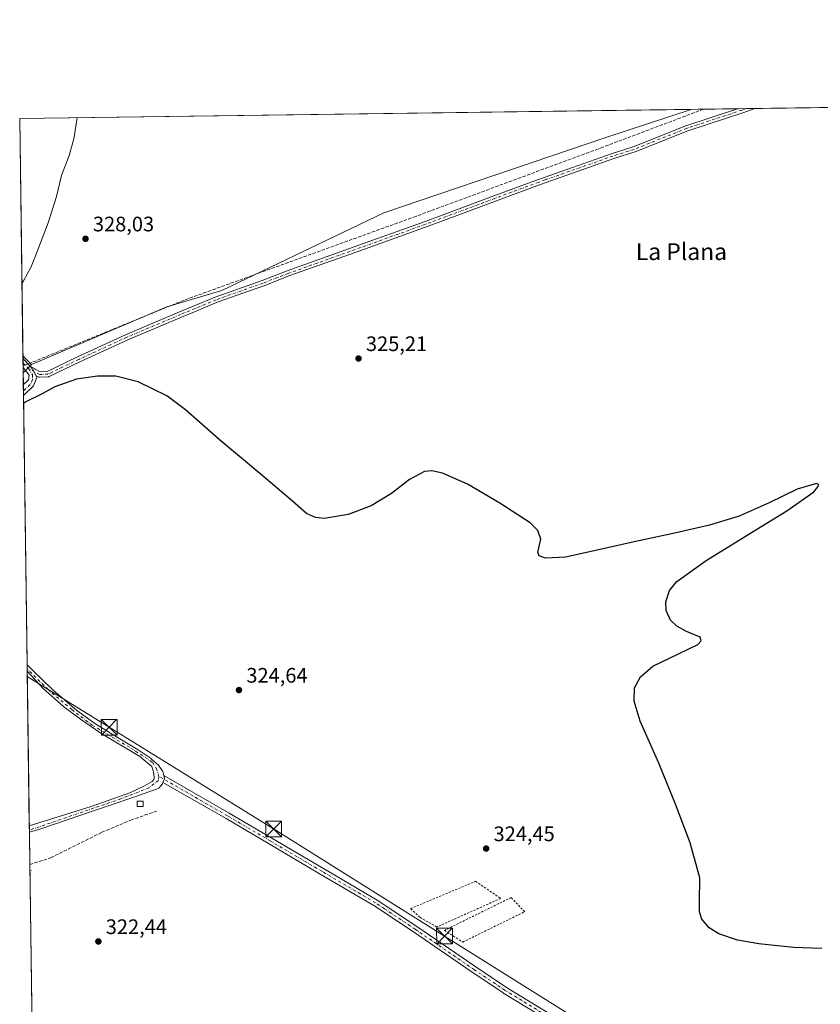
# Model space of a CAD drawing. Units: metres. Extents: x 593992 to 597456, y 4715189 to 4717549.
# Drawn here: x 593992 to 594373, y 4717080 to 4717549 of the extents above; entities that cross this region are included whole.
import ezdxf
from ezdxf.enums import TextEntityAlignment as Align

# ---------------------------------------------------------------- set-up
doc = ezdxf.new("R2010")
doc.units = ezdxf.units.M
doc.header["$MEASUREMENT"] = 0
for name, pattern in [('DGN Style 2', [1.6480167562047852, 0.988810053722871, -0.6592067024819142]), ('DGN Style 3', [2.307223458686699, 1.648016756204785, -0.6592067024819142]), ('DGN Style 4', [2.6384748266838614, 1.318413404963828, -0.6592067024819142, 0.001648016756204785, -0.6592067024819142])]:
    doc.linetypes.add(name, pattern=pattern)
for name, color, linetype, lineweight in [('Arbolado forestal CxS', 92, 'Continuous', 0), ('Camino Cxs', 7, 'Continuous', 0), ('Camino eje', 30, 'DGN Style 4', 13), ('Comarca CxS', 21, 'Continuous', 0), ('Comunidad Autónoma CxS', 142, 'Continuous', 0), ('Corriente artificial lineal', 4, 'DGN Style 3', 13), ('Corriente artificial lineal oculto', 135, 'DGN Style 4', 13), ('Cultivos herbáceos CxS', 92, 'Continuous', 0), ('Cultivos leñosos CxS', 92, 'Continuous', 0), ('Curva de nivel auxiliar', 30, 'DGN Style 2', 0), ('Curva de nivel maestra', 30, 'Continuous', 30), ('Curva de nivel normal', 30, 'Continuous', 0), ('Edificación ligera Cxs', 1, 'Continuous', 0), ('Isla Cxs', 7, 'Continuous', 0), ('Municipio CxS', 4, 'Continuous', 0), ('Núcleo urbano CxS', 7, 'Continuous', 0), ('Provincia CxS', 1, 'Continuous', 0), ('Punto de cota en terreno', 7, 'Continuous', 0), ('Rótulo de punto de cota en terreno', 7, 'Continuous', 0), ('Tendido', 6, 'Continuous', 0), ('Texto cartográfico', 7, 'Continuous', 0), ('Torre de tendido puntual', 7, 'Continuous', 0), ('Valla', 7, 'DGN Style 2', 0)]:
    doc.layers.add(name, color=color, linetype=linetype, lineweight=lineweight)
doc.styles.add('Style-Arial', font='txt')

# ---------------------------------------------------------------- blocks, each defined once
blk = doc.blocks.new('*U5')
at = {"layer": 'Cultivos leñosos CxS', "color": 92, "linetype": 'Continuous', "lineweight": 0}
for points in [[(594459.5038999999, 4717135.4637, 325.0878999999986), (594433.2674000004, 4717106.372300001, 324.3810999999987), (594462.7858999996, 4717418.761800001, 325.1309999999939), (594471.3455999997, 4717508.4352, 325.2969000000012), (594590.0310000004, 4717510.072799999, 325.0825000000041), (594584.4868999999, 4717424.024499999, 325.1325999999972), (594581.6460999995, 4717370.629699999, 325.5065000000032), (594565.4614000004, 4717319.223300001, 325.0718000000052), (594540.2912999997, 4717253.2455, 325.2589000000008), (594524.2298999997, 4717224.092900001, 325.4109999999928), (594504.3244000003, 4717189.8773, 325.1824999999953), (594480.6278999997, 4717160.134500001, 325.2532000000065)], [(594062.0120999999, 4717412.065300001, 325.891300000003), (593997.4688999997, 4717384.6085, 327.0078999999969), (593993.4301000005, 4717388.768999999, 327.8800999999949), (593991.9000000004, 4717501.82, 333.857799999998), (594311.8925000001, 4717506.235099999, 326.4777999999933), (594271.2270999998, 4717492.8453, 326.6252999999998), (594165.3936000001, 4717456.8619, 326.3157000000065), (594088.1350999996, 4717419.8201, 325.7795999999944)]]:
    blk.add_polyline3d(points, close=True, dxfattribs=at)
blk = doc.blocks.new('*U6')
at = {"layer": 'Cultivos herbáceos CxS', "color": 92, "linetype": 'Continuous', "lineweight": 0}
blk.add_polyline3d([(593998.431, 4717019.240300001, 319.4753999999957), (593993.5396999996, 4717380.673900001, 326.7458000000042), (593997.4688999997, 4717384.6085, 327.0078999999969), (594062.0120999999, 4717412.065300001, 325.891300000003), (594088.1350999996, 4717419.8201, 325.7795999999944), (594165.3936000001, 4717456.8619, 326.3157000000065), (594271.2270999998, 4717492.8453, 326.6252999999998), (594311.8925000001, 4717506.235099999, 326.4777999999933), (594471.3455999997, 4717508.4352, 325.2969000000012), (594462.7858999996, 4717418.761800001, 325.1309999999939), (594433.2674000004, 4717106.372300001, 324.3810999999987), (594408.3410999998, 4717084.267700001, 324.2391000000061), (594384.7089999998, 4717065.970100001, 324.2967999999965)], dxfattribs=at)
blk = doc.blocks.new('5PATER')
at = {"layer": 'Arbolado forestal CxS', "linetype": 'Continuous', "lineweight": 0}
h = blk.add_hatch(color=51, dxfattribs=at)
edge = h.paths.add_edge_path()
edge.add_ellipse((0, 0), major_axis=(-0.1095731443231308, -0.1110710700762829), ratio=0.9994222409660322, start_angle=0, end_angle=360)
blk = doc.blocks.new('*U12')
at = {"layer": 'Camino Cxs', "color": 7, "linetype": 'Continuous', "lineweight": 0}
for points in [[(593998.4401000004, 4717374.4101, 325.2811999999976), (593993.6876999997, 4717369.742500001, 325.0911000000052), (593993.6171000004, 4717374.956599999, 325.724000000002), (593996.1001000004, 4717377.280099999, 325.777700000006), (593996.3800999997, 4717379.5101, 326.3928000000014), (593993.5061999997, 4717383.1525, 329.4646000000066), (593993.4474, 4717387.492000001, 332.4949000000051), (593996.8552999999, 4717383.7455, 327.6839999999939), (593998.0506999996, 4717382.431500001, 326.6085000000021), (593998.1700999998, 4717382.300100001, 326.5734999999986), (593998.6524999999, 4717381.283299999, 326.3331999999937), (593999.1901000004, 4717380.1501, 326.0673999999999), (593999.5856999997, 4717379.3203, 325.8738000000012), (594000.0100999996, 4717378.4301, 325.667300000001)], [(594001.9692000002, 4717163.2905, 324.4052999999985), (593996.5055999998, 4717161.549100001, 324.363400000002), (593996.4634999996, 4717164.657000001, 324.3638000000064), (594026.0199999996, 4717173.847300001, 324.3505000000005), (594044.3556000004, 4717180.356100001, 324.5011999999988), (594051.3404999999, 4717183.689900001, 324.3153000000021), (594055.0712000001, 4717185.833000001, 324.2690000000002), (594055.8104999998, 4717186.757200001, 324.2635000000009), (594056.0236999998, 4717187.023600001, 324.2624000000069), (594055.8649000004, 4717189.8018, 324.263300000006), (594054.9123999998, 4717192.9768, 324.2627000000066), (594049.1974, 4717197.6599, 324.2663999999932), (594030.5442000004, 4717208.8518, 324.5415000000066), (594020.8605000004, 4717215.439900001, 324.3384999999981), (594012.8437000001, 4717221.5518, 324.353099999993), (594003.0011, 4717230.124299999, 324.3720999999932), (593995.4659000002, 4717238.366000001, 324.3705000000046), (593995.4252000004, 4717241.3709, 324.3882000000012), (593998.2385999998, 4717238.538100001, 324.4168000000063), (594007.6047999999, 4717229.4893, 324.4040999999997), (594019.1935999999, 4717219.6468, 324.3819999999978), (594028.1629999997, 4717213.058700001, 324.4285999999993), (594038.7993000001, 4717206.6293, 324.3643000000012), (594048.3244000003, 4717200.9143, 324.2660999999935), (594053.5630000001, 4717197.342399999, 324.2501000000047), (594058.0873999996, 4717193.6118, 324.2360000000044), (594060.1512000002, 4717190.516100001, 324.219299999997), (594060.5701000001, 4717188.607899999, 324.2097000000067), (594060.8656000001, 4717187.261700001, 324.2023000000045), (594060.6946999999, 4717186.8058, 324.2032999999938), (594060.1608999996, 4717185.382400001, 324.2048000000068), (594059.9130999995, 4717184.721700001, 324.204700000002), (594058.2461999999, 4717182.578600001, 324.2060000000056), (594057.3289000001, 4717182.247400001, 324.203800000003), (594046.8163000002, 4717178.451099999, 324.8261999999959), (594027.1310999999, 4717171.783600001, 324.3083000000042)]]:
    blk.add_polyline3d(points, close=True, dxfattribs=at)
blk = doc.blocks.new('5TTEND')
at = {"layer": 'Isla Cxs', "color": 7, "linetype": 'Continuous', "lineweight": 0}
for p, q in [((-0.375, 0.3754), (0.375, -0.3746)), ((0.3720000000000001, 0.3784000000000001), (-0.3720000000000001, -0.3776))]:
    blk.add_line(p, q, dxfattribs=at)
at = {"layer": 'Isla Cxs', "color": 7, "linetype": 'Continuous', "lineweight": 0, "flags": 128}
blk.add_lwpolyline([(-0.375, -0.3746), (0.375, -0.3746), (0.375, 0.3754), (-0.375, 0.3754), (-0.3720000000000001, -0.3776)], dxfattribs=at)

msp = doc.modelspace()

# ---------------------------------------------------------------- linework, layer by layer
at = {"layer": 'Camino Cxs', "color": 7, "linetype": 'Continuous', "lineweight": 0, "extrusion": (0.01797702618525715, 0.000248048701219041, 0.999838369438469), "elevation": 12180.63355274796, "flags": 128}
msp.add_lwpolyline([(4708857.631382241, -659251.2768892888), (4708857.631382241, -659259.5700189256)], dxfattribs=at)
at = {"layer": 'Camino Cxs', "color": 7, "linetype": 'Continuous', "lineweight": 0, "extrusion": (0.007743373407609892, -0.5724424014109576, 0.819908371243474), "elevation": -2695560.495970914, "flags": 128}
msp.add_lwpolyline([(657744.9218330609, 3861069.467363845), (657744.9218330609, 3861074.760512628)], dxfattribs=at)
at = {"layer": 'Camino Cxs', "color": 7, "linetype": 'Continuous', "lineweight": 0, "extrusion": (0.4634187875613811, -0.509477812049911, 0.7250347483838104), "elevation": -2127895.464472266, "flags": 128}
msp.add_lwpolyline([(3613631.588445355, 2240602.756218079), (3613631.588445355, 2240595.771008008)], dxfattribs=at)
at = {"layer": 'Camino Cxs', "color": 7, "linetype": 'Continuous', "lineweight": 0, "extrusion": (0.1529983878470072, -0.1535148769380997, 0.9762298273843598), "elevation": -632988.7991087777, "flags": 128}
msp.add_lwpolyline([(3750793.677899388, 2852608.49603173), (3750793.35009587, 2852607.543268116), (3750789.400293766, 2852605.76185392)], dxfattribs=at)
at = {"layer": 'Camino Cxs', "color": 7, "linetype": 'Continuous', "lineweight": 0, "extrusion": (0.001631270578471271, -0.1204760341909124, 0.992714895698624), "elevation": -567038.3111846338, "flags": 128}
msp.add_lwpolyline([(657807.5583265284, 4674629.682020123), (657807.5583265284, 4674634.934865597)], dxfattribs=at)
at = {"layer": 'Camino Cxs', "color": 7, "linetype": 'Continuous', "lineweight": 0, "extrusion": (-0.02035219806311675, -0.01998904125621994, 0.9995930303196681), "elevation": -106059.8167862087, "flags": 128}
msp.add_lwpolyline([(-2949356.950871189, 3727801.023301336), (-2949356.950871188, 3727794.35937355)], dxfattribs=at)
at = {"layer": 'Camino Cxs', "color": 7, "linetype": 'Continuous', "lineweight": 0, "extrusion": (7.957586081011545e-05, -0.005889397697081856, 0.9999826541807854), "elevation": -27410.06019527029, "flags": 128}
msp.add_lwpolyline([(593995.4381067416, 4717158.74530188), (593995.3975053333, 4717161.750153991)], dxfattribs=at)
at = {"layer": 'Camino Cxs', "color": 7, "linetype": 'Continuous', "lineweight": 0, "extrusion": (0.01148344501832452, -0.002975873794238815, 0.9999296348572094), "elevation": -6891.709081255094, "flags": 128}
msp.add_lwpolyline([(594017.2670462134, 4717185.760874915), (594017.8007282483, 4717187.184282387), (594017.9717284566, 4717187.640183236), (594017.6761629632, 4717188.986389196)], dxfattribs=at)
msp.add_lwpolyline([(594017.2670462134, 4717185.760874915), (594017.8007282483, 4717187.184282387), (594017.9717284566, 4717187.640183236), (594017.6761629632, 4717188.986389196)], dxfattribs=at)
at = {"layer": 'Camino Cxs', "color": 7, "linetype": 'Continuous', "lineweight": 0, "extrusion": (1.743124202780613e-06, -0.0001286806575759639, 0.999999991719125), "elevation": -281.6086430309729, "flags": 128}
msp.add_lwpolyline([(593996.5050336918, 4717161.551917475), (593996.4629336909, 4717164.659817499)], dxfattribs=at)
at = {"layer": 'Camino Cxs', "color": 7, "linetype": 'Continuous', "lineweight": 0, "extrusion": (-0.006961528817628075, -0.00221883122425871, 0.9999733065959909), "elevation": -14277.35438468372, "flags": 128}
msp.add_lwpolyline([(593989.8337930376, 4717143.223222649), (593984.3700337417, 4717141.481818362)], dxfattribs=at)
at = {"layer": 'Camino Cxs', "color": 7, "linetype": 'Continuous', "lineweight": 0}
msp.add_polyline3d([(593999.5856999997, 4717379.3203, 325.8738000000012), (593999.1901000004, 4717380.1501, 326.0673999999999), (593998.6524999999, 4717381.283299999, 326.3331999999937), (593998.1700999998, 4717382.300100001, 326.5734999999986), (593998.0506999996, 4717382.431500001, 326.6085000000021), (593996.8552999999, 4717383.7455, 327.6839999999939), (593999.0970999999, 4717382.504899999, 326.5534999999945), (593999.2597000003, 4717382.4329, 326.5267000000022), (594001.6530999999, 4717381.1689, 326.1122000000032), (594005.0050999997, 4717381.2805, 326.0240000000049), (594019.4515000005, 4717388.178300001, 326.2749999999942), (594042.3454999998, 4717398.765100001, 326.0126000000019), (594042.3849, 4717398.782500001, 326.0121000000072), (594068.0538999997, 4717409.6325, 325.6803999999975), (594074.9678999997, 4717412.495100001, 325.5648999999976), (594084.9917000001, 4717416.6457, 325.5715999999957), (594085.0493000001, 4717416.6679, 325.5715000000055), (594107.3931, 4717424.6007, 325.7741999999998), (594119.2814999997, 4717429.223900001, 325.9688000000024), (594119.3126999997, 4717429.2357, 325.9685999999929), (594151.3293000003, 4717440.613500001, 325.8046000000031), (594187.3026999999, 4717453.5745, 325.8751000000047), (594217.7257000003, 4717464.949899999, 325.883600000001), (594238.6281000003, 4717472.644900001, 325.9201999999932), (594241.8130999999, 4717473.817100001, 325.9496000000072), (594274.1020999998, 4717485.197899999, 326.2994000000036), (594274.1426999997, 4717485.2115, 326.2997999999934), (594284.1511000004, 4717488.372099999, 326.5656000000017), (594309.2747, 4717498.400900001, 325.9839999999967), (594309.3120999997, 4717498.415100001, 325.9853000000003), (594309.3485000003, 4717498.4277, 325.9866000000038), (594333.8788000002, 4717506.5385, 326.1591999999946), (594342.1697000006, 4717506.652899999, 326.0100999999996), (594336.4221000001, 4717504.6413, 326.0758999999962), (594310.2021000005, 4717495.9715, 325.9563000000053), (594285.0702999998, 4717485.9395, 326.2611999999936), (594285.0329, 4717485.9253, 326.2621999999974), (594284.9798999997, 4717485.907099999, 326.2638000000007), (594274.9461000003, 4717482.738700001, 325.8320999999996), (594242.6955000004, 4717471.3715, 325.7707999999984), (594239.5263, 4717470.2049, 325.7832999999956), (594218.6300999997, 4717462.5123, 325.741599999994), (594188.1974999999, 4717451.133300001, 325.7143000000069), (594152.2052999996, 4717438.1655, 325.6561999999976), (594120.2061000001, 4717426.7939, 325.5743999999977), (594108.3174999999, 4717422.170499999, 325.4670000000042), (594108.2861000003, 4717422.158700001, 325.4670000000042), (594085.9555000003, 4717414.230699999, 325.4397000000026), (594075.9625000004, 4717410.092900001, 325.4306999999972), (594069.0573000005, 4717407.233899999, 325.389599999995), (594043.4171000002, 4717396.3961, 325.5084000000061), (594020.5573000005, 4717385.825300001, 325.4851000000053), (594005.8803000003, 4717378.817299999, 325.4507000000012), (594005.7143000001, 4717378.751499999, 325.4428000000044), (594005.5409000004, 4717378.7093, 325.4407000000065), (594005.3633000003, 4717378.691099999, 325.4441999999981), (594001.3947000002, 4717378.558700001, 325.607799999998), (594001.1703000005, 4717378.570699999, 325.624100000001), (594000.9512999998, 4717378.621099999, 325.6477000000014), (594000.7443000004, 4717378.708500001, 325.6779999999999)], close=True, dxfattribs=at)
for points in [[(593996.8552999999, 4717383.7455, 327.6839999999939), (593999.0970999999, 4717382.504899999, 326.5534999999945), (593999.2597000003, 4717382.4329, 326.5267000000022), (594001.6530999999, 4717381.1689, 326.1122000000032), (594005.0050999997, 4717381.2805, 326.0240000000049), (594019.4515000005, 4717388.178300001, 326.2749999999942), (594042.3454999998, 4717398.765100001, 326.0126000000019), (594042.3849, 4717398.782500001, 326.0121000000072), (594068.0538999997, 4717409.6325, 325.6803999999975), (594074.9678999997, 4717412.495100001, 325.5648999999976), (594084.9917000001, 4717416.6457, 325.5715999999957), (594085.0493000001, 4717416.6679, 325.5715000000055), (594107.3931, 4717424.6007, 325.7741999999998), (594119.2814999997, 4717429.223900001, 325.9688000000024), (594119.3126999997, 4717429.2357, 325.9685999999929), (594151.3293000003, 4717440.613500001, 325.8046000000031), (594187.3026999999, 4717453.5745, 325.8751000000047), (594217.7257000003, 4717464.949899999, 325.883600000001), (594238.6281000003, 4717472.644900001, 325.9201999999932), (594241.8130999999, 4717473.817100001, 325.9496000000072), (594274.1020999998, 4717485.197899999, 326.2994000000036), (594274.1426999997, 4717485.2115, 326.2997999999934), (594284.1511000004, 4717488.372099999, 326.5656000000017), (594309.2747, 4717498.400900001, 325.9839999999967), (594309.3120999997, 4717498.415100001, 325.9853000000003), (594309.3485000003, 4717498.4277, 325.9866000000038), (594333.8787000002, 4717506.5385, 326.1591999999946)], [(594342.1697000006, 4717506.652899999, 326.0100999999996), (594336.4221000001, 4717504.6413, 326.0758999999962), (594310.2021000005, 4717495.9715, 325.9563000000053), (594285.0702999998, 4717485.9395, 326.2611999999936), (594285.0329, 4717485.9253, 326.2621999999974), (594284.9798999997, 4717485.907099999, 326.2638000000007), (594274.9461000003, 4717482.738700001, 325.8320999999996), (594242.6955000004, 4717471.3715, 325.7707999999984), (594239.5263, 4717470.2049, 325.7832999999956), (594218.6300999997, 4717462.5123, 325.741599999994), (594188.1974999999, 4717451.133300001, 325.7143000000069), (594152.2052999996, 4717438.1655, 325.6561999999976), (594120.2061000001, 4717426.7939, 325.5743999999977), (594108.3174999999, 4717422.170499999, 325.4670000000042), (594108.2861000003, 4717422.158700001, 325.4670000000042), (594085.9555000003, 4717414.230699999, 325.4397000000026), (594075.9625000004, 4717410.092900001, 325.4306999999972), (594069.0573000005, 4717407.233899999, 325.389599999995), (594043.4171000002, 4717396.3961, 325.5084000000061), (594020.5573000005, 4717385.825300001, 325.4851000000053), (594005.8803000003, 4717378.817299999, 325.4507000000012), (594005.7143000001, 4717378.751499999, 325.4428000000044), (594005.5409000004, 4717378.7093, 325.4407000000065), (594005.3633000003, 4717378.691099999, 325.4441999999981), (594001.3947000002, 4717378.558700001, 325.607799999998), (594001.1703000005, 4717378.570699999, 325.624100000001), (594000.9512999998, 4717378.621099999, 325.6477000000014), (594000.7443000004, 4717378.708500001, 325.6779999999999), (593999.5856999997, 4717379.3203, 325.8738000000012)], [(593993.6171000004, 4717374.956599999, 325.724000000002), (593996.1001000004, 4717377.280099999, 325.777700000006), (593996.3800999997, 4717379.5101, 326.3928000000014), (593993.5061999997, 4717383.1525, 329.4645000000019)], [(593996.8552999999, 4717383.7455, 327.6839999999939), (593998.0505999997, 4717382.431399999, 326.6085000000021), (593998.1700999998, 4717382.300100001, 326.5734999999986), (593998.6524999999, 4717381.283299999, 326.3331999999937), (593999.1901000004, 4717380.1501, 326.0673999999999), (593999.5856999997, 4717379.3203, 325.8738000000012)], [(593996.8552999999, 4717383.7455, 327.6839999999939), (593998.0505999997, 4717382.431399999, 326.6085000000021), (593998.1700999998, 4717382.300100001, 326.5734999999986), (593998.6524999999, 4717381.283299999, 326.3331999999937), (593999.1901000004, 4717380.1501, 326.0673999999999), (593999.5856999997, 4717379.3203, 325.8738000000012)], [(593995.4252000004, 4717241.370800001, 324.3882000000012), (593998.2385999998, 4717238.538100001, 324.4168000000063), (594007.6047999999, 4717229.4893, 324.4040999999997), (594019.1935999999, 4717219.6468, 324.3819999999978), (594028.1629999997, 4717213.058700001, 324.4285999999993), (594038.7993000001, 4717206.6293, 324.3643000000012), (594048.3244000003, 4717200.9143, 324.2660999999935), (594053.5630000001, 4717197.342399999, 324.2501000000047), (594058.0873999996, 4717193.6118, 324.2360000000044), (594060.1512000002, 4717190.516100001, 324.219299999997), (594060.5701000001, 4717188.607899999, 324.2097000000067)], [(593996.4634999996, 4717164.657000001, 324.3638000000064), (594026.0199999996, 4717173.847300001, 324.3505000000005), (594044.3556000004, 4717180.356100001, 324.5011999999988), (594051.3404999999, 4717183.689900001, 324.3153000000021), (594055.0712000001, 4717185.833000001, 324.2690000000002), (594055.8104999998, 4717186.757200001, 324.2635000000009), (594056.0236999998, 4717187.023600001, 324.2624000000069), (594055.8649000004, 4717189.8018, 324.263300000006), (594054.9123999998, 4717192.9768, 324.2627000000066), (594049.1974, 4717197.6599, 324.2663999999932), (594030.5442000004, 4717208.8518, 324.5415000000066), (594020.8605000004, 4717215.439900001, 324.3384999999981), (594012.8437000001, 4717221.5518, 324.353099999993), (594003.0011, 4717230.124299999, 324.3720999999932), (593995.4658000004, 4717238.366000001, 324.3705000000046)], [(594060.1608999996, 4717185.382400001, 324.2048000000068), (594059.9130999995, 4717184.721700001, 324.204700000002), (594058.2461999999, 4717182.578600001, 324.2060000000056), (594057.3289000001, 4717182.247400001, 324.203800000003), (594046.8163000002, 4717178.451099999, 324.8261999999959), (594027.1310999999, 4717171.783600001, 324.3083000000042), (594001.9692000002, 4717163.2905, 324.4052999999985)], [(594249.9517999999, 4717068.107799999, 324.4048000000039), (594222.1671000002, 4717085.096200001, 324.331600000005), (594222.1160000004, 4717085.128900001, 324.3304999999964), (594207.5037000002, 4717094.897, 324.2180999999982), (594179.4845000004, 4717114.105599999, 323.729800000001), (594160.6369000003, 4717126.697000001, 323.561600000001), (594135.1151000002, 4717141.677200001, 323.530899999998), (594110.4287999999, 4717156.203199999, 323.6475000000065), (594090.1944000004, 4717168.105699999, 323.7357999999949), (594060.1608999996, 4717185.382400001, 324.2048000000068), (594060.6946999999, 4717186.8058, 324.2032999999938), (594060.8656000001, 4717187.261700001, 324.2023000000045), (594060.5701000001, 4717188.607899999, 324.2097000000067), (594091.7015000005, 4717170.6997, 323.820200000002), (594111.9500000002, 4717158.788899999, 324.2942999999942), (594136.6350999996, 4717144.263599999, 323.6726000000053), (594162.1931999996, 4717129.2621, 323.6827999999951), (594162.2671999997, 4717129.2158, 323.6834999999992), (594181.1659000004, 4717116.590100001, 323.8007000000071), (594209.1854999998, 4717097.381300001, 324.1396999999997), (594223.7580000004, 4717087.639799999, 324.2293999999966), (594251.5099999999, 4717070.671399999, 324.2262000000046)], [(594249.9517999999, 4717068.107799999, 324.4048000000039), (594222.1671000002, 4717085.096200001, 324.331600000005), (594222.1160000004, 4717085.128900001, 324.3304999999964), (594207.5037000002, 4717094.897, 324.2180999999982), (594179.4845000004, 4717114.105599999, 323.729800000001), (594160.6369000003, 4717126.697000001, 323.561600000001), (594135.1151000002, 4717141.677200001, 323.530899999998), (594110.4287999999, 4717156.203199999, 323.6475000000065), (594090.1944000004, 4717168.105699999, 323.7357999999949), (594060.1608999996, 4717185.382400001, 324.2048000000068)], [(594060.5701000001, 4717188.607899999, 324.2097000000067), (594091.7015000005, 4717170.6997, 323.820200000002), (594111.9500000002, 4717158.788899999, 324.2942999999942), (594136.6350999996, 4717144.263599999, 323.6726000000053), (594162.1931999996, 4717129.2621, 323.6827999999951), (594162.2671999997, 4717129.2158, 323.6834999999992), (594181.1659000004, 4717116.590100001, 323.8007000000071), (594209.1854999998, 4717097.381300001, 324.1396999999997), (594223.7580000004, 4717087.639799999, 324.2293999999966), (594251.5099999999, 4717070.671399999, 324.2262000000046)]]:
    msp.add_polyline3d(points, dxfattribs=at)
at = {"layer": 'Camino eje', "color": 30, "linetype": 'DGN Style 4', "lineweight": 13, "extrusion": (0.4832621158596421, -0.46560531226104, 0.7413969386025016), "elevation": -1909139.742007782, "flags": 128}
msp.add_lwpolyline([(3809308.216341767, 2109717.491187723), (3809308.216341767, 2109712.375154165)], dxfattribs=at)
at = {"layer": 'Camino eje', "color": 30, "linetype": 'DGN Style 4', "lineweight": 13, "extrusion": (-0.02364896882018757, -0.02240397643749749, 0.9994692532106878), "elevation": -119410.100892202, "flags": 128}
msp.add_lwpolyline([(-3016098.273111152, 3673602.049899184), (-3016098.273111152, 3673597.620291354)], dxfattribs=at)
at = {"layer": 'Camino eje', "color": 30, "linetype": 'DGN Style 4', "lineweight": 13}
for points in [[(594338.0734999999, 4717506.5964, 326.0722999999998), (594336.0033, 4717505.8718, 326.1018999999943), (594309.7566000001, 4717497.193399999, 325.9407000000065), (594284.5883, 4717487.1468, 326.4314000000013), (594274.5340999998, 4717483.971799999, 326.0593999999983), (594242.2549000002, 4717472.594599999, 325.8243999999977), (594239.0771000005, 4717471.424799999, 325.8445000000065), (594218.1777999997, 4717463.731100001, 325.8108000000066), (594187.7505999999, 4717452.354, 325.772299999997), (594151.7671999997, 4717439.389400001, 325.7271999999939), (594119.7526000004, 4717428.0123, 325.7069000000047), (594107.8463000003, 4717423.381999999, 325.6018999999943), (594085.4890000002, 4717415.444499999, 325.5026999999973), (594075.4650999998, 4717411.294, 325.4980999999971), (594068.5555999996, 4717408.4331, 325.5142000000051), (594042.8909999998, 4717397.585100001, 325.6095999999961), (594020.0044, 4717387.001800001, 325.6772000000055), (594005.3200000003, 4717379.990300001, 325.732600000003), (594001.3513000002, 4717379.857999999, 325.8701000000001), (593996.2099000001, 4717382.5733, 327.4614000000001)], [(593996.2099000001, 4717382.5733, 327.4614000000001), (593997.9294999996, 4717379.662900001, 326.0482999999949), (593998.0619000001, 4717377.413899999, 325.5880000000034), (593996.8712999999, 4717375.032500001, 325.444399999993)], [(594058.2461999999, 4717188.214299999, 324.2400000000052), (594057.2143000001, 4717191.548000001, 324.2519000000029), (594055.0712000001, 4717195.0405, 324.2492000000057), (594044.1968, 4717202.104900001, 324.278999999995), (594026.4961000001, 4717212.582400001, 324.340400000001), (594016.733, 4717220.0437, 324.3748999999953), (594005.4312000005, 4717229.622500001, 324.3852999999945), (593995.4502999998, 4717239.512800001, 324.3772000000026)], [(594058.2461999999, 4717188.214299999, 324.2400000000052), (594058.0081000002, 4717186.3092, 324.2342999999965), (594053.4836999997, 4717182.737400001, 324.2902999999933), (594040.0692999996, 4717177.498600001, 324.4355999999971), (593996.4918000001, 4717162.563999999, 324.4125000000058)], [(594165.6626000004, 4717125.143400001, 323.6252999999998), (594161.4338999996, 4717127.968499999, 323.6545999999944), (594135.8750999998, 4717142.9704, 323.6380000000063), (594111.1893999996, 4717157.496099999, 323.824099999998), (594090.9486999996, 4717169.4023, 323.7819000000018), (594058.2461999999, 4717188.214299999, 324.2400000000052)], [(594165.6626000004, 4717125.143400001, 323.6252999999998), (594180.3251999998, 4717115.347899999, 323.7736000000005), (594208.3446000004, 4717096.1391, 324.1763999999966), (594222.9495999999, 4717086.3759, 324.277700000006), (594250.7308999998, 4717069.389599999, 324.309500000003), (594262.1610000003, 4717062.483999999, 324.1209999999992), (594273.0354000004, 4717056.9277, 324.1416999999929), (594280.7346999999, 4717053.673400001, 324.2302999999956), (594286.926, 4717051.530200001, 323.7954000000027)]]:
    msp.add_polyline3d(points, dxfattribs=at)
at = {"layer": 'Comarca CxS', "color": 21, "linetype": 'Continuous', "lineweight": 0, "flags": 128}
msp.add_lwpolyline([(597327.7826064876, 4715234.130762871), (594023.2100007078, 4715188.559982819), (594017.7390778243, 4715592.76525491), (593991.9000007074, 4717501.819982796), (597409.8600007324, 4717548.979982798), (597429.8685725214, 4716122.185011709), (597442.3000007316, 4715235.709982821)], close=True, dxfattribs=at)
at = {"layer": 'Comunidad Autónoma CxS', "color": 142, "linetype": 'Continuous', "lineweight": 0, "flags": 128}
msp.add_lwpolyline([(597327.7826064876, 4715234.130762871), (594023.2100007078, 4715188.559982819), (594017.7390778243, 4715592.76525491), (593991.9000007074, 4717501.819982796), (597409.8600007324, 4717548.979982798), (597429.8685725214, 4716122.185011709), (597442.3000007316, 4715235.709982821)], close=True, dxfattribs=at)
at = {"layer": 'Corriente artificial lineal', "color": 4, "linetype": 'DGN Style 3', "lineweight": 13}
for points in [[(594317.7039000001, 4717506.315300001, 326.4459000000061), (594317.6901000004, 4717506.3101, 326.4464000000008), (594269.7701000003, 4717488.220100001, 326.4070000000065), (594180.7301000003, 4717455.2601, 326.1183000000019), (594070.2001, 4717415.2601, 326.2219000000041), (593995.8680999996, 4717384.830800001, 327.2035000000033)], [(593996.7125000004, 4717146.258300001, 323.5671000000002), (594006.7626, 4717149.399, 323.4447999999975), (594031.1042999999, 4717161.569900001, 323.520199999999), (594044.8627000004, 4717167.390699999, 323.6741999999941), (594057.0334999999, 4717171.624, 323.728099999993)]]:
    msp.add_polyline3d(points, dxfattribs=at)
at = {"layer": 'Corriente artificial lineal oculto', "color": 135, "linetype": 'DGN Style 4', "lineweight": 13, "extrusion": (0.04746521319998154, 0.01943041495175476, 0.998683890182816), "elevation": 120181.6581330935, "flags": 128}
msp.add_lwpolyline([(4140713.973050774, -2333794.121741334), (4140713.973050775, -2333791.555852901)], dxfattribs=at)
at = {"layer": 'Cultivos herbáceos CxS', "color": 92, "linetype": 'Continuous', "lineweight": 0, "extrusion": (0.004604419177763981, 6.353282920949302e-05, 0.999989397587602), "elevation": 3362.205373087817, "flags": 128}
msp.add_lwpolyline([(594334.36879625, 4717506.4487105), (594463.5461661024, 4717508.231110505)], dxfattribs=at)
at = {"layer": 'Cultivos herbáceos CxS', "color": 92, "linetype": 'Continuous', "lineweight": 0, "extrusion": (0.005488082957515535, 7.573807715299169e-05, 0.999984937491158), "elevation": 3945.400702307022, "flags": 128}
msp.add_lwpolyline([(594301.1506391461, 4717505.949813348), (594306.9621266982, 4717506.03001335)], dxfattribs=at)
at = {"layer": 'Cultivos herbáceos CxS', "color": 92, "linetype": 'Continuous', "lineweight": 0, "extrusion": (0.0219939913210837, 0.0003033663342669041, 0.9997580568890834), "elevation": 14828.91793795994, "flags": 128}
msp.add_lwpolyline([(4708860.893260718, -659157.5424312017), (4708860.893260718, -659173.722584431)], dxfattribs=at)
at = {"layer": 'Cultivos herbáceos CxS', "color": 92, "linetype": 'Continuous', "lineweight": 0, "extrusion": (0.0308985806411964, 0.0004264870361512565, 0.9995224338768829), "elevation": 20701.96292776645, "flags": 128}
msp.add_lwpolyline([(4708854.526717252, -659060.9079429188), (4708854.526717252, -659065.105146933)], dxfattribs=at)
at = {"layer": 'Cultivos herbáceos CxS', "color": 92, "linetype": 'Continuous', "lineweight": 0, "extrusion": (0.01671729837929206, 0.0002305862374307106, 0.9998602296145622), "elevation": 11349.4337477, "flags": 128}
msp.add_lwpolyline([(4708860.810510397, -659247.598000877), (4708860.810510397, -659251.6951631799)], dxfattribs=at)
at = {"layer": 'Cultivos herbáceos CxS', "color": 92, "linetype": 'Continuous', "lineweight": 0, "extrusion": (-0.03327010046450927, -0.03331582440677437, 0.9988909631482199), "elevation": -176599.2675057852, "flags": 128}
msp.add_lwpolyline([(-2913095.306581527, 3753563.517245389), (-2913095.306581527, 3753557.950524073)], dxfattribs=at)
at = {"layer": 'Cultivos herbáceos CxS', "color": 92, "linetype": 'Continuous', "lineweight": 0, "extrusion": (0.002535986004800132, -0.1873254863849534, 0.9822946253164699), "elevation": -881858.3092544915, "flags": 128}
msp.add_lwpolyline([(657796.4980724608, 4625590.199518996), (657796.4980724608, 4625596.020403836)], dxfattribs=at)
at = {"layer": 'Cultivos herbáceos CxS', "color": 92, "linetype": 'Continuous', "lineweight": 0, "extrusion": (0.001615785581033401, -0.1196285740766395, 0.992817401892889), "elevation": -563049.7568723122, "flags": 128}
msp.add_lwpolyline([(657649.7341895767, 4675136.237518148), (657649.7341895767, 4675139.22816959)], dxfattribs=at)
at = {"layer": 'Cultivos herbáceos CxS', "color": 92, "linetype": 'Continuous', "lineweight": 0, "extrusion": (0.0008819469574974343, -0.06492286403235406, 0.9978898956775747), "elevation": -305416.8181604035, "flags": 128}
msp.add_lwpolyline([(658016.2526608929, 4698951.060888407), (658016.252660893, 4698953.311043625)], dxfattribs=at)
at = {"layer": 'Cultivos herbáceos CxS', "color": 92, "linetype": 'Continuous', "lineweight": 0, "extrusion": (8.130124242032265e-05, -0.006007124842643566, 0.9999819537577831), "elevation": -27964.39101506792, "flags": 128}
msp.add_lwpolyline([(593995.3967638249, 4717158.496606593), (593993.659301122, 4717286.870622837)], dxfattribs=at)
at = {"layer": 'Cultivos herbáceos CxS', "color": 92, "linetype": 'Continuous', "lineweight": 0, "extrusion": (0.0001570100552606988, -0.0116224972246125, 0.9999324441711583), "elevation": -54408.50329919724, "flags": 128}
msp.add_lwpolyline([(593995.3919463898, 4716925.747804762), (593995.3668429983, 4716927.605930265)], dxfattribs=at)
at = {"layer": 'Cultivos herbáceos CxS', "color": 92, "linetype": 'Continuous', "lineweight": 0, "extrusion": (0.0001543547372551541, -0.01142025902338402, 0.9999347748020638), "elevation": -53456.07375621882, "flags": 128}
msp.add_lwpolyline([(593995.408555477, 4716935.490647295), (593995.3930534553, 4716936.637522086)], dxfattribs=at)
at = {"layer": 'Cultivos herbáceos CxS', "color": 92, "linetype": 'Continuous', "lineweight": 0, "extrusion": (7.674597083426224e-06, -0.0005669909555176645, 0.9999998392311656), "elevation": -2345.727464818923, "flags": 128}
msp.add_lwpolyline([(593996.4608936069, 4717164.085227795), (593995.4631932859, 4717237.794239645)], dxfattribs=at)
at = {"layer": 'Cultivos herbáceos CxS', "color": 92, "linetype": 'Continuous', "lineweight": 0, "extrusion": (-0.0001026861085235445, 0.007594780623890112, 0.9999711539653723), "elevation": 36089.12979650668, "flags": 128}
msp.add_lwpolyline([(593996.5218722081, 4717024.517458957), (593996.4935705753, 4717026.610619326)], dxfattribs=at)
at = {"layer": 'Cultivos herbáceos CxS', "color": 92, "linetype": 'Continuous', "lineweight": 0, "extrusion": (-9.310397344503967e-05, 0.006896489935033639, 0.9999762145962403), "elevation": 32800.87249619388, "flags": 128}
msp.add_lwpolyline([(593996.5330221968, 4717047.514647665), (593996.519321545, 4717048.529471797)], dxfattribs=at)
at = {"layer": 'Cultivos herbáceos CxS', "color": 92, "linetype": 'Continuous', "lineweight": 0, "extrusion": (0.0006710522303604003, -0.04959364648711294, 0.9987692525889128), "elevation": -233218.7122728928, "flags": 128}
msp.add_lwpolyline([(657764.2636555333, 4702898.704715638), (657764.2636555333, 4702914.015759385)], dxfattribs=at)
at = {"layer": 'Cultivos herbáceos CxS', "color": 92, "linetype": 'Continuous', "lineweight": 0, "extrusion": (0.0001848436101552583, -0.01365844183918113, 0.9999067020474287), "elevation": -63995.53440732754, "flags": 128}
msp.add_lwpolyline([(593997.5452040742, 4716645.449594075), (593996.6423356256, 4716712.158016696)], dxfattribs=at)
at = {"layer": 'Cultivos herbáceos CxS', "color": 92, "linetype": 'Continuous', "lineweight": 0}
msp.add_polyline3d([(594311.8929000003, 4717506.235300001, 326.4777999999933), (594271.2270999998, 4717492.8453, 326.6252999999998), (594165.3936000001, 4717456.8619, 326.3157000000065), (594088.1350999996, 4717419.8201, 325.7795999999944), (594062.0120999999, 4717412.065300001, 325.891300000003), (593997.4688999997, 4717384.6085, 327.0078999999969)], dxfattribs=at)
at = {"layer": 'Cultivos leñosos CxS', "color": 92, "linetype": 'Continuous', "lineweight": 0, "extrusion": (0.02305252195375092, 0.000318067422394303, 0.9997342047087749), "elevation": 15527.26402129688, "flags": 128}
msp.add_lwpolyline([(4708858.015902791, -658836.0953757816), (4708858.015902791, -659156.2034162369)], dxfattribs=at)
at = {"layer": 'Cultivos leñosos CxS', "color": 92, "linetype": 'Continuous', "lineweight": 0, "extrusion": (0.9999084907677783, 0.01352769832621324, 0.0001070910771838027), "elevation": 657754.5214847988, "flags": 128}
msp.add_lwpolyline([(4708921.747447642, 257.4404612478988), (4708925.758115241, 257.8597612503119), (4709034.808801812, 263.4181612821795)], dxfattribs=at)
at = {"layer": 'Cultivos leñosos CxS', "color": 92, "linetype": 'Continuous', "lineweight": 0, "extrusion": (0.1036073897228751, -0.1067293614302278, 0.98887529658876), "elevation": -441617.549597167, "flags": 128}
msp.add_lwpolyline([(3712028.83629655, 2938094.78383277), (3712028.83629655, 2938088.920182156)], dxfattribs=at)
at = {"layer": 'Cultivos leñosos CxS', "color": 92, "linetype": 'Continuous', "lineweight": 0}
msp.add_polyline3d([(594311.8929000003, 4717506.235300001, 326.4777999999933), (594271.2270999998, 4717492.8453, 326.6252999999998), (594165.3936000001, 4717456.8619, 326.3157000000065), (594088.1350999996, 4717419.8201, 325.7795999999944), (594062.0120999999, 4717412.065300001, 325.891300000003), (593997.4688999997, 4717384.6085, 327.0078999999969)], dxfattribs=at)
at = {"layer": 'Curva de nivel auxiliar', "color": 30, "linetype": 'DGN Style 2', "lineweight": 0, "elevation": 322.5, "flags": 128}
msp.add_lwpolyline([(593997.5599999996, 4717143.340100001), (593996.7566000001, 4717143.002400001)], dxfattribs=at)
at = {"layer": 'Curva de nivel maestra', "color": 30, "linetype": 'Continuous', "lineweight": 30, "elevation": 325, "flags": 128}
msp.add_lwpolyline([(594374, 4717106.210100001), (594360.5599999996, 4717106.6601), (594344.0800000001, 4717108.370100001), (594333.9100000003, 4717110.200099999), (594325.0499999998, 4717113.110099999), (594320.3300000001, 4717116.0001), (594316.8700000001, 4717120.100099999), (594315.7699999996, 4717123.590100001), (594315.8600000005, 4717128.3301), (594315.9400000004, 4717139.870100001), (594311.29, 4717156.540100001), (594304.29, 4717174.9901), (594296.4699999997, 4717194.5801), (594287.4600000001, 4717214.5801), (594284.5999999996, 4717224.090100001), (594284.8899999997, 4717230.440099999), (594287.6299999999, 4717235.690099999), (594293.5099999999, 4717240.770099999), (594305.8200000003, 4717246.670100001), (594314.9299999997, 4717251.030099999), (594316.6299999999, 4717252.780099999), (594316.1699999999, 4717254.600099999), (594309.6299999999, 4717257.370100001), (594305.0099999999, 4717259.780099999), (594302.0300000003, 4717262.630100001), (594299.9100000003, 4717267.2401), (594299.7199999997, 4717271.450099999), (594301.5700000003, 4717276.8301), (594304.9500000002, 4717281.0801), (594319.0099999999, 4717291.210100001), (594338.5099999999, 4717303.1801), (594357.4100000003, 4717314.880100001), (594370.2400000002, 4717323.9101), (594372.4100000003, 4717326.460100001), (594372.5199999996, 4717327.350099999), (594371.5800000001, 4717327.860099999), (594362.3899999997, 4717325.2301), (594348.9400000004, 4717318.700099999), (594334.6799999997, 4717312.270099999), (594320.5999999996, 4717307.950099999), (594304.6900000004, 4717304.370100001), (594284.7000000002, 4717300.0801), (594265.5700000003, 4717295.7301), (594251.8799999999, 4717292.790100001), (594242.3499999996, 4717292.2401), (594239.4199999999, 4717293.340100001), (594238.8200000003, 4717295.090100001), (594240.2100000001, 4717301.300100001), (594238.8200000003, 4717305.4801), (594235.1600000003, 4717309.0801), (594220.6100000005, 4717318.4101), (594205.2100000001, 4717327.5801), (594193.3600000005, 4717332.850099999), (594188.2100000001, 4717333.840100001), (594184.7400000002, 4717333.620100001), (594177.6699999999, 4717329.690099999), (594169.0800000001, 4717323.040100001), (594159.2800000003, 4717317.170100001), (594148.3799999999, 4717313.0101), (594136.9900000002, 4717311.2301), (594132.79, 4717311.700099999), (594128.5199999996, 4717313.590100001), (594120.6900000004, 4717320.440099999), (594107.2100000001, 4717331.890100001), (594087, 4717348.850099999), (594070.9299999997, 4717363.0001), (594062, 4717369.690099999), (594048.3600000005, 4717376.290100001), (594037.6399999997, 4717379.0101), (594029.0300000003, 4717378.950099999), (594018.9100000003, 4717377.620100001), (594008.6500000004, 4717373.920100001), (594002.5800000001, 4717370.670100001), (593994.5499999998, 4717366.620100001), (593993.7385, 4717365.989499999)], dxfattribs=at)
at = {"layer": 'Curva de nivel normal', "color": 30, "linetype": 'Continuous', "lineweight": 0, "elevation": 330, "flags": 128}
msp.add_lwpolyline([(593992.9694999997, 4717422.8046), (593993.7699999996, 4717424.4101), (593997.2199999997, 4717430.800100001), (593999.4500000002, 4717436.360099999), (594005.5300000003, 4717452.120100001), (594009.3600000005, 4717464.620100001), (594011.8399999999, 4717474.7301), (594015.4199999999, 4717484.1601), (594017.7599999999, 4717492.190099999), (594019.3022999996, 4717502.198200001)], dxfattribs=at)
at = {"layer": 'Edificación ligera Cxs', "color": 1, "linetype": 'Continuous', "lineweight": 0}
msp.add_polyline3d([(594050.7001, 4717173.800100001, 324.4817999999942), (594047.8201000001, 4717173.800100001, 324.7507000000041), (594047.8300999999, 4717176.360099999, 324.9024000000064), (594050.7001, 4717176.350099999, 324.5812000000006), (594050.7001, 4717173.800100001, 324.4817999999942)], dxfattribs=at)
msp.add_3dface([(594050.7001, 4717173.800100001, 324.9024000000064), (594047.8201000001, 4717173.800100001, 324.9024000000064), (594047.8300999999, 4717176.360099999, 324.9024000000064), (594050.7001, 4717176.350099999, 324.9024000000064)], dxfattribs=at)
at = {"layer": 'Municipio CxS', "color": 4, "linetype": 'Continuous', "lineweight": 0, "flags": 128}
msp.add_lwpolyline([(594017.7390778243, 4715592.76525491), (593991.9000007074, 4717501.819982796), (597409.8600007324, 4717548.979982798)], dxfattribs=at)
at = {"layer": 'Núcleo urbano CxS', "color": 7, "linetype": 'Continuous', "lineweight": 0, "extrusion": (0.1036073897228751, -0.1067293614302278, 0.98887529658876), "elevation": -441617.549597167, "flags": 128}
msp.add_lwpolyline([(3712028.83629655, 2938094.78383277), (3712028.83629655, 2938088.920182156)], dxfattribs=at)
at = {"layer": 'Núcleo urbano CxS', "color": 7, "linetype": 'Continuous', "lineweight": 0, "extrusion": (0.001476255559957833, -0.1083435873644088, 0.9941124120271975), "elevation": -509895.986445202, "flags": 128}
msp.add_lwpolyline([(658209.9834804783, 4681168.526491947), (658209.9834804783, 4681169.811174163)], dxfattribs=at)
at = {"layer": 'Núcleo urbano CxS', "color": 7, "linetype": 'Continuous', "lineweight": 0, "extrusion": (0.001492675823401769, -0.1108360269610052, 0.9938375858491092), "elevation": -521644.1263656386, "flags": 128}
msp.add_lwpolyline([(657464.8873181874, 4679976.373790224), (657464.8873181874, 4679978.675179729)], dxfattribs=at)
at = {"layer": 'Núcleo urbano CxS', "color": 7, "linetype": 'Continuous', "lineweight": 0, "extrusion": (0.001506440464339179, -0.1113276011400714, 0.9937826200238785), "elevation": -523954.9130187047, "flags": 128}
msp.add_lwpolyline([(657767.0263774957, 4679674.417281091), (657767.0263774957, 4679675.770819687)], dxfattribs=at)
at = {"layer": 'Núcleo urbano CxS', "color": 7, "linetype": 'Continuous', "lineweight": 0, "extrusion": (0.001530665145842508, -0.1116438828913507, 0.9937471008647794), "elevation": -525432.5577708022, "flags": 128}
msp.add_lwpolyline([(658608.0950278076, 4679389.725636574), (658608.0950278076, 4679390.437655246)], dxfattribs=at)
at = {"layer": 'Núcleo urbano CxS', "color": 7, "linetype": 'Continuous', "lineweight": 0, "extrusion": (0.002722429979405896, -0.2014273123608361, 0.9794996815773334), "elevation": -948272.1572995177, "flags": 128}
msp.add_lwpolyline([(657692.1459468756, 4612453.773351413), (657692.1459468757, 4612456.304058082)], dxfattribs=at)
at = {"layer": 'Núcleo urbano CxS', "color": 7, "linetype": 'Continuous', "lineweight": 0, "extrusion": (-0.03327010046450927, -0.03331582440677437, 0.9988909631482199), "elevation": -176599.2675057852, "flags": 128}
msp.add_lwpolyline([(-2913095.306581527, 3753563.517245389), (-2913095.306581527, 3753557.950524073)], dxfattribs=at)
at = {"layer": 'Núcleo urbano CxS', "color": 7, "linetype": 'Continuous', "lineweight": 0}
msp.add_3dface([(593997.4688999997, 4717384.6085, 327.0078999999969), (593993.5396999996, 4717380.673900001, 326.7458000000042), (593993.4301000005, 4717388.768999999, 327.8800999999949)], dxfattribs=at)
at = {"layer": 'Provincia CxS', "color": 1, "linetype": 'Continuous', "lineweight": 0, "flags": 128}
msp.add_lwpolyline([(597327.7826064876, 4715234.130762871), (594023.2100007078, 4715188.559982819), (594017.7390778243, 4715592.76525491), (593991.9000007074, 4717501.819982796), (597409.8600007324, 4717548.979982798), (597429.8685725214, 4716122.185011709), (597442.3000007316, 4715235.709982821)], close=True, dxfattribs=at)
at = {"layer": 'Tendido', "color": 6, "linetype": 'Continuous', "lineweight": 0}
msp.add_polyline3d([(594437.6042999999, 4716977.2017, 330.1110000000044), (594307.0321000004, 4717035.7896, 325.2777999999962), (594278.5365000004, 4717059.2053, 325.165399999998), (594194.2840999998, 4717112.061699999, 324.663400000005), (594112.8499999996, 4717163.15, 325.3738000000012), (594034.5181, 4717211.653999999, 324.8062999999966), (593995.5004000004, 4717235.814200001, 324.3565999999992)], dxfattribs=at)
at = {"layer": 'Valla', "color": 7, "linetype": 'DGN Style 2', "lineweight": 0}
for points in [[(594178.1070999998, 4717125.186000001, 323.8107000000018), (594209.1162999999, 4717138.203500001, 324.2445000000007), (594221.0755000003, 4717130.054300001, 324.280700000003), (594190.5954, 4717116.401799999, 324.067200000005), (594182.5521, 4717121.058499999, 323.8350000000065), (594178.1070999998, 4717125.186000001, 323.8107000000018)], [(594202.9780000001, 4717109.2051, 324.0331000000006), (594232.5055000001, 4717123.704299999, 324.357600000003), (594226.0497000003, 4717130.477600001, 324.3025000000052), (594194.2995999996, 4717114.814300001, 324.3748999999953), (594202.9780000001, 4717109.2051, 324.0331000000006)]]:
    msp.add_polyline3d(points, dxfattribs=at)

# ---------------------------------------------------------------- block references
at = {"layer": 'Camino Cxs', "color": 7, "linetype": 'Continuous', "lineweight": 0}
msp.add_blockref('*U12', (0, 0), dxfattribs=at)
at = {"layer": 'Cultivos herbáceos CxS', "color": 92, "linetype": 'Continuous', "lineweight": 0}
msp.add_blockref('*U6', (0, 0), dxfattribs=at)
at = {"layer": 'Cultivos leñosos CxS', "color": 92, "linetype": 'Continuous', "lineweight": 0}
msp.add_blockref('*U5', (0, 0), dxfattribs=at)
at = {"layer": 'Punto de cota en terreno', "color": 7, "linetype": 'Continuous', "lineweight": 0, "xscale": 10, "yscale": 10, "zscale": 10}
for p in [(594023.2599999999, 4717444.529999999, 328.0299999999988), (594153.3300000001, 4717387.460000001, 325.2100000000065), (594096.3700000001, 4717229.380000001, 324.6399999999995), (594214.1299999999, 4717153.810000001, 324.4499999999971), (594029.3799999999, 4717109.51, 322.4400000000023)]:
    msp.add_blockref('5PATER', p, dxfattribs=at)
at = {"layer": 'Torre de tendido puntual', "color": 7, "linetype": 'Continuous', "lineweight": 0, "xscale": 10, "yscale": 10, "zscale": 10}
for p in [(594034.5181, 4717211.653999999, 324.8062999999966), (594112.8499999996, 4717163.15, 325.3738000000012), (594194.2840999998, 4717112.061699999, 324.663400000005)]:
    msp.add_blockref('5TTEND', p, dxfattribs=at)

# ---------------------------------------------------------------- texts
at = {"layer": 'Rótulo de punto de cota en terreno', "color": 7, "linetype": 'Continuous', "lineweight": 0, "style": 'Style-Arial'}
for s, p in [('328,03', (594026.7878000002, 4717448.057800001)), ('325,21', (594156.8578000005, 4717390.9878)), ('324,64', (594099.8978000004, 4717232.9078)), ('324,45', (594217.6578000003, 4717157.3378)), ('322,44', (594032.9078000003, 4717113.037799999))]:
    msp.add_text(s, height=7.000000000000002, dxfattribs=at).set_placement(p)
at = {"layer": 'Texto cartográfico', "color": 7, "linetype": 'Continuous', "lineweight": 0, "style": 'Style-Arial'}
msp.add_text('La Plana', height=8, dxfattribs=at).set_placement((594307.1845780491, 4717438.41015), align=Align.MIDDLE_CENTER)

doc.saveas('drawing.dxf')
